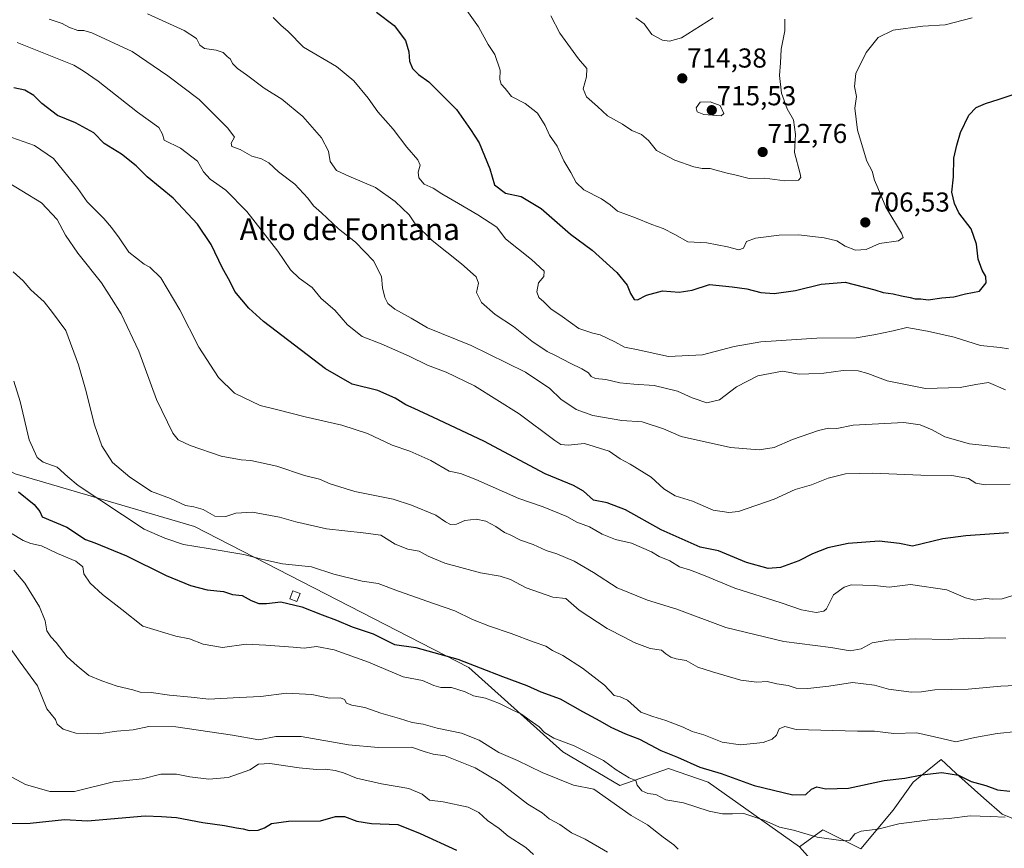
# Model space of a CAD drawing. Units: metres. Extents: x 634963 to 638426, y 4718179 to 4720560.
# Drawn here: x 637788 to 638148, y 4718791 to 4719094 of the extents above; entities that cross this region are included whole.
import ezdxf
from ezdxf.enums import TextEntityAlignment as Align

# ---------------------------------------------------------------- set-up
doc = ezdxf.new("R2010")
doc.units = ezdxf.units.M
doc.header["$MEASUREMENT"] = 0
for name, color, linetype, lineweight in [('Arbolado forestal CxS', 92, 'Continuous', 0), ('Carátula', 7, 'Continuous', 5), ('Curva de nivel maestra', 36, 'Continuous', 30), ('Curva de nivel normal', 36, 'Continuous', 0), ('Edificación ligera', 1, 'Continuous', 0), ('Edificación ligera Cxs', 1, 'Continuous', 0), ('Matorral CxS', 135, 'Continuous', 0), ('Punto de cota en terreno', 7, 'Continuous', 0), ('Rótulo de punto de cota en terreno', 19, 'Continuous', 0), ('Texto cartográfico', 19, 'Continuous', 0)]:
    doc.layers.add(name, color=color, linetype=linetype, lineweight=lineweight)
doc.styles.add('Arial', font='txt', dxfattribs={"height": 0.2})

# ---------------------------------------------------------------- blocks, each defined once
blk = doc.blocks.new('*U176')
at = {"layer": 'Curva de nivel normal', "color": 36, "linetype": 'Continuous', "lineweight": 0}
blk.add_polyline3d([(637785.79, 4718892.75, 640), (637789.81, 4718888.02, 640), (637795.21, 4718879.38, 640), (637797.34, 4718874.22, 640), (637797.92, 4718870.58, 640), (637799.35, 4718868.36, 640), (637801.33, 4718866.33, 640), (637805.27, 4718861.05, 640), (637808.99, 4718857.77, 640), (637813.19, 4718854.3, 640), (637818.02, 4718852.37, 640), (637823.65, 4718850.36, 640), (637829.33, 4718848.98, 640), (637831.97, 4718848.18, 640), (637836.02, 4718847.99, 640), (637842.73, 4718847.12, 640), (637850.64, 4718846.37, 640), (637857.17, 4718845.64, 640), (637868.17, 4718846.27, 640), (637876.17, 4718846.54, 640), (637885.52, 4718847.76, 640), (637894.84, 4718847.35, 640), (637901.21, 4718845.94, 640), (637905.24, 4718846.12, 640), (637906.78, 4718845.44, 640), (637907.5, 4718844.17, 640), (637909.39, 4718843.39, 640), (637914.22, 4718842.6, 640), (637919.96, 4718840.54, 640), (637926.83, 4718838.51, 640), (637931.5, 4718837.02, 640), (637935.5, 4718836.5, 640), (637940.66, 4718835.06, 640), (637949.48, 4718833.17, 640), (637956, 4718830.66, 640), (637963.17, 4718826.11, 640), (637969.95, 4718823.14, 640), (637978.98, 4718818.74, 640), (637990.46, 4718814.17, 640), (637997.84, 4718812.69, 640), (638011.5, 4718803.11, 640), (638017.5, 4718799.66, 640), (638023.2, 4718795.09, 640), (638027.09, 4718792.35, 640), (638028.67, 4718790.71, 640)], dxfattribs=at)
blk = doc.blocks.new('*U179')
at = {"layer": 'Curva de nivel normal', "color": 36, "linetype": 'Continuous', "lineweight": 0}
blk.add_polyline3d([(638148.22, 4718802.5, 645), (638142.83, 4718802.76, 645), (638135.5, 4718802.91, 645), (638127.83, 4718802.02, 645), (638121.6, 4718801.64, 645), (638115.96, 4718800.91, 645), (638109.46, 4718800.04, 645), (638101.74, 4718798.07, 645), (638095.61, 4718797.32, 645), (638093.36, 4718796.41, 645), (638091.5, 4718794, 645), (638089.01, 4718793.75, 645), (638079.5, 4718795.19, 645), (638070.91, 4718797.68, 645), (638065.75, 4718798.76, 645), (638060.02, 4718801.35, 645), (638052.74, 4718803.75, 645), (638048.63, 4718803.64, 645), (638044.95, 4718803.62, 645), (638040.03, 4718804.7, 645), (638030.69, 4718807.69, 645), (638024.17, 4718808.84, 645), (638020.58, 4718810.71, 645), (638017.68, 4718811.13, 645), (638015.47, 4718812.12, 645), (638013.73, 4718814.14, 645), (638013.2, 4718815.91, 645), (638010.83, 4718816.86, 645), (638006.09, 4718819.8, 645), (638001.48, 4718823.15, 645), (637990.68, 4718828.54, 645), (637983.23, 4718831.34, 645), (637979.87, 4718833.46, 645), (637977.94, 4718835.48, 645), (637974.2, 4718838.04, 645), (637971.48, 4718840.11, 645), (637968.22, 4718841.56, 645), (637963.44, 4718843.99, 645), (637958.33, 4718845.92, 645), (637953.95, 4718846.87, 645), (637950.81, 4718848.24, 645), (637945.89, 4718849.82, 645), (637941.89, 4718849.88, 645), (637939.33, 4718850.56, 645), (637935.21, 4718852.42, 645), (637928.17, 4718853.82, 645), (637915.5, 4718859.15, 645), (637903, 4718863.68, 645), (637896.46, 4718864.83, 645), (637891.98, 4718864.32, 645), (637887.97, 4718864.64, 645), (637878.02, 4718865.35, 645), (637870.81, 4718865.76, 645), (637862.1, 4718864.55, 645), (637855.1, 4718865.72, 645), (637850.02, 4718867.66, 645), (637845.1, 4718868.64, 645), (637833.01, 4718872.31, 645), (637825.33, 4718878.34, 645), (637818.21, 4718883.92, 645), (637813.71, 4718888.06, 645), (637811.48, 4718891.48, 645), (637811.09, 4718894.04, 645), (637808.5, 4718896.06, 645), (637801.84, 4718898.93, 645), (637795.92, 4718901.7, 645), (637792.02, 4718902.54, 645), (637789.24, 4718903.66, 645), (637784.62, 4718906.48, 645)], dxfattribs=at)
blk = doc.blocks.new('*U180')
at = {"layer": 'Curva de nivel normal', "color": 36, "linetype": 'Continuous', "lineweight": 0}
blk.add_polyline3d([(637781.97, 4718867.97, 635), (637788.16, 4718859.17, 635), (637794.45, 4718850.46, 635), (637797.93, 4718842.11, 635), (637801.08, 4718838.17, 635), (637801.67, 4718836.47, 635), (637803.82, 4718834.62, 635), (637808.55, 4718833.16, 635), (637816.83, 4718832.91, 635), (637823.5, 4718833.87, 635), (637829.43, 4718834.4, 635), (637835.23, 4718835.59, 635), (637845.1, 4718835.53, 635), (637865.8, 4718832.5, 635), (637875.43, 4718830.78, 635), (637881.6, 4718832.01, 635), (637890.87, 4718832.01, 635), (637908.16, 4718828.88, 635), (637919.05, 4718827.92, 635), (637931.17, 4718828.07, 635), (637935.85, 4718826.44, 635), (637939.17, 4718825.47, 635), (637943.52, 4718824.84, 635), (637954.44, 4718820.56, 635), (637963.5, 4718815.13, 635), (637973.74, 4718807.23, 635), (637979, 4718804.01, 635), (637981.54, 4718801.88, 635), (637985.42, 4718799.75, 635), (637989.7, 4718796.7, 635), (637994.76, 4718794.4, 635), (638002.83, 4718789.72, 635)], dxfattribs=at)
blk = doc.blocks.new('*U186')
at = {"layer": 'Curva de nivel normal', "color": 36, "linetype": 'Continuous', "lineweight": 0}
blk.add_polyline3d([(637975.8, 4718788.8, 630), (637973.06, 4718791.39, 630), (637966.58, 4718795.52, 630), (637963.26, 4718798.32, 630), (637959.02, 4718801.29, 630), (637955.86, 4718804.17, 630), (637951.88, 4718806.16, 630), (637942.83, 4718808.09, 630), (637937.81, 4718808.68, 630), (637935.16, 4718810.83, 630), (637930.24, 4718812.9, 630), (637920.22, 4718814.69, 630), (637911.09, 4718816.76, 630), (637906.4, 4718818.63, 630), (637903.29, 4718819.53, 630), (637899.77, 4718820, 630), (637896.53, 4718819.87, 630), (637890.16, 4718820.55, 630), (637879.46, 4718822.06, 630), (637875.28, 4718821.85, 630), (637872.11, 4718819.73, 630), (637864.17, 4718817.01, 630), (637857.17, 4718816.33, 630), (637850.19, 4718817.15, 630), (637845.25, 4718818.17, 630), (637839.52, 4718818.22, 630), (637832.83, 4718816.51, 630), (637822.28, 4718815.36, 630), (637807.97, 4718811.89, 630), (637798.95, 4718811.86, 630), (637790.1, 4718814.35, 630), (637783.75, 4718817.76, 630)], dxfattribs=at)
blk = doc.blocks.new('*U197')
at = {"layer": 'Curva de nivel normal', "color": 36, "linetype": 'Continuous', "lineweight": 0}
blk.add_polyline3d([(638152.54, 4718833.8, 655), (638145.35, 4718833.01, 655), (638137.19, 4718831.56, 655), (638130.24, 4718830.04, 655), (638125.09, 4718831.26, 655), (638115.98, 4718833.26, 655), (638107.52, 4718833.11, 655), (638100.5, 4718833.91, 655), (638094.26, 4718833.94, 655), (638071.85, 4718834.52, 655), (638067.73, 4718835.56, 655), (638065.67, 4718834.78, 655), (638064.62, 4718832.49, 655), (638063.03, 4718831.02, 655), (638059.75, 4718829.8, 655), (638051.52, 4718828.86, 655), (638044.76, 4718829.9, 655), (638038.05, 4718832.51, 655), (638033.83, 4718833.82, 655), (638030.5, 4718835.4, 655), (638024.17, 4718837.85, 655), (638019.46, 4718839.3, 655), (638015.02, 4718840.9, 655), (638010.19, 4718845.28, 655), (638007.51, 4718846.51, 655), (638005.38, 4718846.92, 655), (638001.82, 4718850.7, 655), (637993.79, 4718856.94, 655), (637986.52, 4718861.54, 655), (637982.78, 4718863.4, 655), (637980.3, 4718864.97, 655), (637976.09, 4718866.43, 655), (637967.66, 4718869.67, 655), (637959.8, 4718872.25, 655), (637953.48, 4718874.8, 655), (637947.11, 4718877.94, 655), (637939.32, 4718880.56, 655), (637926.41, 4718885.08, 655), (637919.01, 4718887.88, 655), (637913.22, 4718888.72, 655), (637902.83, 4718891.27, 655), (637894.63, 4718894.05, 655), (637884.03, 4718895.12, 655), (637876.88, 4718896.69, 655), (637869.94, 4718898.46, 655), (637856.86, 4718900.73, 655), (637847.83, 4718902.12, 655), (637841.02, 4718904.49, 655), (637833.5, 4718907.72, 655), (637809.36, 4718923.8, 655), (637805.55, 4718926.96, 655), (637801.67, 4718930.44, 655), (637796.6, 4718932.26, 655), (637794.33, 4718934, 655), (637791.45, 4718940.45, 655), (637788.14, 4718954.47, 655), (637785.85, 4718961.85, 655)], dxfattribs=at)
blk = doc.blocks.new('*U201')
at = {"layer": 'Curva de nivel maestra', "color": 36, "linetype": 'Continuous', "lineweight": 30}
blk.add_polyline3d([(637787.58, 4718921.41, 650), (637793.22, 4718916.76, 650), (637795.33, 4718914.22, 650), (637796.15, 4718912.24, 650), (637805.21, 4718908.48, 650), (637812.07, 4718903.94, 650), (637815.5, 4718902.77, 650), (637826.99, 4718897.98, 650), (637841.52, 4718890.79, 650), (637850.42, 4718887.14, 650), (637856.5, 4718885.64, 650), (637862.5, 4718884.93, 650), (637865.82, 4718883.9, 650), (637869.32, 4718883.56, 650), (637872.66, 4718881.72, 650), (637875.4, 4718880.61, 650), (637878.19, 4718880.58, 650), (637883.48, 4718881.15, 650), (637891.09, 4718879.43, 650), (637898.62, 4718876.39, 650), (637903.75, 4718874.5, 650), (637909.56, 4718872.07, 650), (637917.2, 4718869.5, 650), (637924.98, 4718865.59, 650), (637932.76, 4718864.49, 650), (637948.21, 4718860.21, 650), (637964.54, 4718853.87, 650), (637973.36, 4718850.64, 650), (637978.46, 4718848.3, 650), (637985.63, 4718845.77, 650), (637993.69, 4718841.08, 650), (638000.12, 4718837.68, 650), (638004.12, 4718835.35, 650), (638009.44, 4718832.94, 650), (638014.54, 4718830.96, 650), (638022.41, 4718826.81, 650), (638028.44, 4718824.35, 650), (638036.7, 4718820.8, 650), (638044.47, 4718818.42, 650), (638056.45, 4718814.02, 650), (638070.63, 4718810.62, 650), (638075.45, 4718810.8, 650), (638077.47, 4718812.72, 650), (638079.44, 4718813.58, 650), (638082.74, 4718812.78, 650), (638090.96, 4718813.1, 650), (638104.07, 4718815.83, 650), (638111.54, 4718816.75, 650), (638117.77, 4718817.98, 650), (638125.15, 4718818.76, 650), (638131.17, 4718817.82, 650), (638135.84, 4718815.53, 650), (638141.19, 4718814.01, 650), (638145.5, 4718812.41, 650), (638149.95, 4718811.93, 650)], dxfattribs=at)
blk = doc.blocks.new('*U203')
at = {"layer": 'Curva de nivel maestra', "color": 36, "linetype": 'Continuous', "lineweight": 30}
blk.add_polyline3d([(638149.55, 4718906.43, 675), (638133.85, 4718905.32, 675), (638125.5, 4718904.28, 675), (638114.36, 4718901.5, 675), (638109.62, 4718902.54, 675), (638102.25, 4718903.34, 675), (638090.83, 4718902.52, 675), (638083.5, 4718900.93, 675), (638077.83, 4718898.71, 675), (638072.83, 4718896.21, 675), (638066.17, 4718893.8, 675), (638061.58, 4718893.41, 675), (638053.71, 4718895.6, 675), (638043.47, 4718899.86, 675), (638036.78, 4718901.24, 675), (638022.52, 4718907.52, 675), (638009.46, 4718914.85, 675), (638002.8, 4718917.4, 675), (637997.79, 4718918.44, 675), (637994.05, 4718921.68, 675), (637990.49, 4718923.76, 675), (637980.08, 4718928, 675), (637957.67, 4718940.01, 675), (637939.23, 4718948.57, 675), (637932.16, 4718951.93, 675), (637929.19, 4718953.19, 675), (637925.22, 4718955.67, 675), (637918.86, 4718958.44, 675), (637909.52, 4718960.85, 675), (637899.79, 4718966.46, 675), (637877.09, 4718983.76, 675), (637871.8, 4718988.6, 675), (637866.68, 4718994.72, 675), (637864.78, 4718998.49, 675), (637862.07, 4719003.24, 675), (637857.98, 4719011.85, 675), (637852.93, 4719019.27, 675), (637844.1, 4719028.77, 675), (637834.6, 4719036.67, 675), (637830.5, 4719040.59, 675), (637825.18, 4719044.94, 675), (637818.9, 4719048.75, 675), (637815.03, 4719052.7, 675), (637808.41, 4719056.41, 675), (637801.76, 4719059.1, 675), (637796.02, 4719063.39, 675), (637793.18, 4719066.34, 675), (637789.9, 4719068.27, 675), (637785.82, 4719069.16, 675)], dxfattribs=at)
blk = doc.blocks.new('*U204')
at = {"layer": 'Curva de nivel maestra', "color": 36, "linetype": 'Continuous', "lineweight": 30}
blk.add_polyline3d([(637782.99, 4718800.09, 625), (637791.85, 4718800.22, 625), (637804.4, 4718801.61, 625), (637812.73, 4718801.09, 625), (637833.84, 4718802.91, 625), (637839.8, 4718802.73, 625), (637845.25, 4718802.33, 625), (637854.94, 4718800.53, 625), (637862.83, 4718799.44, 625), (637867.21, 4718798.56, 625), (637869.67, 4718798.24, 625), (637871.88, 4718797.61, 625), (637875.17, 4718797.7, 625), (637877.5, 4718798.52, 625), (637880, 4718800.14, 625), (637886.25, 4718800.95, 625), (637897.97, 4718801.14, 625), (637903.38, 4718802.71, 625), (637906.73, 4718802.65, 625), (637911.26, 4718800.94, 625), (637916.63, 4718800.11, 625), (637926.25, 4718799.81, 625), (637934.38, 4718796.47, 625), (637947.63, 4718790.43, 625)], dxfattribs=at)
blk = doc.blocks.new('5PATER')
at = {"layer": 'Carátula', "linetype": 'Continuous', "lineweight": 5}
h = blk.add_hatch(color=250, dxfattribs=at)
edge = h.paths.add_edge_path()
edge.add_ellipse((0, 0.01), major_axis=(-1.33, -1.34), ratio=0.999422, start_angle=0, end_angle=360)

msp = doc.modelspace()

# ---------------------------------------------------------------- linework, layer by layer
at = {"layer": 'Arbolado forestal CxS', "color": 92, "linetype": 'Continuous', "lineweight": 0}
for points in [[(637506.79, 4719065.33, 668.47), (637632.93, 4719008.05, 662.06), (637677.7, 4718986.63, 653.57), (637786.36, 4718928.04, 651.03), (637851.91, 4718908.74, 656.84), (637952.15, 4718857.13, 648.38), (637986.51, 4718826.41, 641.93), (638007.38, 4718814.04, 642.13), (638025.17, 4718820.23, 647.25), (638039.75, 4718815.26, 647.27), (638073.09, 4718791.61, 642.17)], [(637506.79, 4719065.33, 668.47), (637632.93, 4719008.05, 662.06), (637677.7, 4718986.63, 653.57), (637786.36, 4718928.04, 651.03), (637851.91, 4718908.74, 656.84), (637952.15, 4718857.13, 648.38), (637986.51, 4718826.41, 641.93), (638007.38, 4718814.04, 642.13), (638025.17, 4718820.23, 647.25), (638039.75, 4718815.26, 647.27), (638073.09, 4718791.61, 642.17)], [(638190.59, 4718783.88, 640.34), (638194.46, 4718796.25, 645.91), (638185.16, 4718799.88, 646.2), (638162.76, 4718808.63, 647.4), (638161.22, 4718797.8, 642.01), (638147.23, 4718803.58, 644.54), (638140.42, 4718809.42, 646.78), (638130.3, 4718818.59, 649.77), (638124.85, 4718823.54, 650.87), (638114.63, 4718815.26, 648.42), (638107.33, 4718805.04, 645.59), (638095.51, 4718790.84, 643.16), (638081.6, 4718797.8, 645.12), (638073.09, 4718791.61, 642.17), (638039.75, 4718815.26, 647.27), (638025.17, 4718820.23, 647.25), (638007.38, 4718814.04, 642.13), (637986.51, 4718826.41, 641.93), (637952.15, 4718857.13, 648.38), (637851.91, 4718908.74, 656.84), (637786.36, 4718928.04, 651.03)], [(637786.36, 4718928.04, 651.03), (637851.91, 4718908.74, 656.84), (637952.15, 4718857.13, 648.38), (637986.51, 4718826.41, 641.93), (638007.38, 4718814.04, 642.13), (638025.17, 4718820.23, 647.25), (638039.75, 4718815.26, 647.27), (638073.09, 4718791.61, 642.17), (638081.81, 4718781.72, 639.3)], [(638190.59, 4718783.88, 640.34), (638194.46, 4718796.25, 645.91), (638185.16, 4718799.88, 646.2), (638162.76, 4718808.63, 647.4), (638161.22, 4718797.8, 642.01), (638147.23, 4718803.58, 644.54), (638140.42, 4718809.42, 646.78), (638130.3, 4718818.59, 649.77), (638124.85, 4718823.54, 650.87), (638114.63, 4718815.26, 648.42), (638107.33, 4718805.04, 645.59), (638095.51, 4718790.84, 643.16), (638081.6, 4718797.8, 645.12), (638073.09, 4718791.61, 642.17)], [(638073.09, 4718791.61, 642.17), (638081.81, 4718781.72, 639.3), (638096.19, 4718772.42, 635.63), (638128.65, 4718758.17, 628.36), (638114.68, 4718731.53, 624.13), (638102.03, 4718716.92, 623.76), (638081.59, 4718706.21, 622.12), (638085.48, 4718688.69, 614.63), (638094.24, 4718678.95, 612.2), (638103.98, 4718671.16, 611.08), (638113.71, 4718650.71, 605.27), (638126.36, 4718637.08, 602.23), (638139.61, 4718606.46, 591.86), (638146.53, 4718582.03, 585.87)]]:
    msp.add_polyline3d(points, dxfattribs=at)
at = {"layer": 'Curva de nivel maestra', "color": 36, "linetype": 'Continuous', "lineweight": 30}
msp.add_polyline3d([(637918.45, 4719096.88, 700), (637924.9, 4719092, 700), (637928.98, 4719086.53, 700), (637930.22, 4719082.3, 700), (637930.45, 4719078.97, 700), (637931.53, 4719076.2, 700), (637933.74, 4719074.04, 700), (637937.62, 4719071.35, 700), (637947.68, 4719061.26, 700), (637952.84, 4719053.96, 700), (637956.02, 4719049.05, 700), (637959.82, 4719039.51, 700), (637961.59, 4719033.73, 700), (637965.63, 4719030.64, 700), (637971.36, 4719029.41, 700), (637978.66, 4719024.99, 700), (637989.38, 4719015.69, 700), (637997.3, 4719009.78, 700), (638006.29, 4719001.63, 700), (638010.04, 4718997.04, 700), (638011.28, 4718993.96, 700), (638012.6, 4718991.78, 700), (638013.9, 4718991.59, 700), (638017.16, 4718993.34, 700), (638022.95, 4718994.96, 700), (638029.05, 4718994.46, 700), (638033.85, 4718995.14, 700), (638040.22, 4718997.3, 700), (638048.46, 4718996.43, 700), (638053.79, 4718995.66, 700), (638058.97, 4718994.28, 700), (638063.79, 4718993.9, 700), (638071.67, 4718995.11, 700), (638080.96, 4718997.4, 700), (638089.73, 4718998.07, 700), (638100.58, 4718995.25, 700), (638103.62, 4718994.27, 700), (638107.27, 4718993.87, 700), (638110.4, 4718993.06, 700), (638113.54, 4718992.54, 700), (638115.36, 4718992.05, 700), (638117.45, 4718992.02, 700), (638120.17, 4718991.62, 700), (638125.17, 4718992.35, 700), (638129.49, 4718992.77, 700), (638133.78, 4718993.83, 700), (638138.85, 4718994.8, 700), (638141.3, 4718997.83, 700), (638141.26, 4719000.17, 700), (638139.84, 4719002.5, 700), (638138.46, 4719006.5, 700), (638137.84, 4719012.02, 700), (638135.79, 4719017.57, 700), (638131.28, 4719023.43, 700), (638129.71, 4719026.91, 700), (638128.74, 4719031.02, 700), (638129.44, 4719036.61, 700), (638129.48, 4719043.5, 700), (638130.64, 4719048.16, 700), (638131.98, 4719052.8, 700), (638134.99, 4719059.13, 700), (638137.68, 4719061.93, 700), (638141.14, 4719063.45, 700), (638146.14, 4719065, 700), (638151.94, 4719067.02, 700)], dxfattribs=at)
at = {"layer": 'Curva de nivel normal', "color": 36, "linetype": 'Continuous', "lineweight": 0}
for points in [[(637950.19, 4719099.2, 705), (637955.75, 4719091.42, 705), (637959.3, 4719084.97, 705), (637961.67, 4719081.34, 705), (637963.62, 4719075.63, 705), (637963.5, 4719072.17, 705), (637964.03, 4719070.54, 705), (637965.48, 4719068.86, 705), (637967.76, 4719065.94, 705), (637972.74, 4719063.41, 705), (637977.26, 4719059.93, 705), (637980.06, 4719055.4, 705), (637981.71, 4719051.85, 705), (637984.47, 4719047.8, 705), (637986.95, 4719042.5, 705), (637989.51, 4719038.17, 705), (637991.39, 4719034.5, 705), (637994.29, 4719031.84, 705), (638000.7, 4719028.58, 705), (638003.83, 4719026.43, 705), (638006.57, 4719024.04, 705), (638013.17, 4719021.62, 705), (638019.11, 4719019.17, 705), (638023.29, 4719017.68, 705), (638027.45, 4719015.53, 705), (638032.27, 4719012.87, 705), (638039.15, 4719012.48, 705), (638046.79, 4719011.02, 705), (638050.87, 4719009.93, 705), (638052.59, 4719010.59, 705), (638053.67, 4719012.91, 705), (638056.98, 4719014.17, 705), (638065.68, 4719015.28, 705), (638072.72, 4719015.46, 705), (638082.09, 4719014.36, 705), (638086.71, 4719013.21, 705), (638089.72, 4719011.26, 705), (638093.5, 4719009.76, 705), (638097.5, 4719010.1, 705), (638102.34, 4719012.25, 705), (638109.28, 4719013.26, 705), (638111.03, 4719014.39, 705), (638110.43, 4719016.02, 705), (638104.68, 4719025.47, 705), (638101.68, 4719032.55, 705), (638100.56, 4719035.44, 705), (638099.63, 4719038.63, 705), (638097.72, 4719042.39, 705), (638094.31, 4719053.67, 705), (638093.33, 4719061.74, 705), (638093.98, 4719065.97, 705), (638093.18, 4719069.68, 705), (638093.63, 4719074.39, 705), (638097.48, 4719082.09, 705), (638101.88, 4719087.62, 705), (638107.35, 4719090.26, 705), (638118.19, 4719091.73, 705), (638126.34, 4719092.16, 705), (638136.17, 4719094.71, 705)], [(637798.7, 4719094.28, 685), (637803.45, 4719092.65, 685), (637805.92, 4719091.29, 685), (637809.17, 4719090.07, 685), (637811.46, 4719090.13, 685), (637814.3, 4719089.32, 685), (637829.07, 4719082.45, 685), (637842.1, 4719073.59, 685), (637853.64, 4719064.85, 685), (637864.09, 4719054.41, 685), (637866.46, 4719051.13, 685), (637865.32, 4719048.98, 685), (637865.51, 4719047.7, 685), (637868.56, 4719046.56, 685), (637872.86, 4719044.2, 685), (637876.4, 4719043.17, 685), (637879.04, 4719041.75, 685), (637882.56, 4719038.42, 685), (637888.57, 4719033.9, 685), (637893.37, 4719028.79, 685), (637895.41, 4719026.03, 685), (637898.3, 4719023.46, 685), (637904.58, 4719017.63, 685), (637910.76, 4719012.77, 685), (637917.37, 4719005.85, 685), (637920.29, 4719000.19, 685), (637920.64, 4718996.06, 685), (637921.42, 4718992.44, 685), (637922.6, 4718990.24, 685), (637925.1, 4718988.26, 685), (637931.04, 4718984.94, 685), (637937.1, 4718981.37, 685), (637953.06, 4718974.89, 685), (637965.96, 4718968.66, 685), (637972.92, 4718965.18, 685), (637981.83, 4718959.17, 685), (637985.84, 4718955.33, 685), (637991.42, 4718951.52, 685), (637997.5, 4718949.39, 685), (638008.17, 4718947.48, 685), (638015.54, 4718947.02, 685), (638023.32, 4718944.43, 685), (638029.87, 4718941.68, 685), (638047.88, 4718937.68, 685), (638058.34, 4718936.74, 685), (638063.88, 4718937.69, 685), (638070.56, 4718940.53, 685), (638080.08, 4718943.88, 685), (638083.7, 4718944.66, 685), (638086.75, 4718944.62, 685), (638092.67, 4718945.86, 685), (638111.17, 4718946.74, 685), (638117.2, 4718945.98, 685), (638121.62, 4718944.16, 685), (638126.2, 4718941.51, 685), (638135.29, 4718939.01, 685), (638149.99, 4718937.36, 685)], [(637834.68, 4719096.19, 690), (637848.11, 4719090.11, 690), (637852.56, 4719087.22, 690), (637853.81, 4719084.82, 690), (637855.59, 4719083.59, 690), (637859.81, 4719082.97, 690), (637862.42, 4719082.03, 690), (637863.82, 4719080.64, 690), (637865.02, 4719079.69, 690), (637865.78, 4719078.12, 690), (637867.58, 4719076.25, 690), (637870.94, 4719073.94, 690), (637877.4, 4719068.98, 690), (637883.86, 4719064.99, 690), (637891.45, 4719058.65, 690), (637898.26, 4719050.93, 690), (637900.83, 4719045.97, 690), (637901.44, 4719042.17, 690), (637903.75, 4719038.92, 690), (637908.33, 4719036.87, 690), (637918.03, 4719032.7, 690), (637925.28, 4719027.57, 690), (637930.37, 4719022.67, 690), (637932.56, 4719019.43, 690), (637938.73, 4719013.36, 690), (637949.55, 4719004.78, 690), (637954.86, 4719000.02, 690), (637955.7, 4718997.73, 690), (637955.02, 4718994.29, 690), (637956.82, 4718990.66, 690), (637961.78, 4718986.28, 690), (637968.48, 4718981.83, 690), (637975.27, 4718976.5, 690), (637980.82, 4718972.76, 690), (637984.17, 4718971.21, 690), (637989.2, 4718968.43, 690), (637993.44, 4718966.44, 690), (637995.91, 4718964.92, 690), (637996.92, 4718963.59, 690), (637998.49, 4718962.83, 690), (638002.3, 4718962.47, 690), (638007.34, 4718961.34, 690), (638012.49, 4718960.77, 690), (638019.92, 4718960.37, 690), (638028.53, 4718958.25, 690), (638033.84, 4718955.82, 690), (638039.17, 4718954.03, 690), (638043.88, 4718955.07, 690), (638050.03, 4718959.82, 690), (638057.88, 4718963.8, 690), (638066.83, 4718965.56, 690), (638072.92, 4718964.49, 690), (638076.49, 4718964.53, 690), (638081.92, 4718964.85, 690), (638089.08, 4718965.84, 690), (638094.51, 4718965.67, 690), (638098.06, 4718964.7, 690), (638105.08, 4718961.96, 690), (638119.14, 4718959.25, 690), (638131.83, 4718959.54, 690), (638137.5, 4718960.64, 690), (638142.16, 4718961.43, 690), (638148.45, 4718958.77, 690)], [(637880.6, 4719094.86, 695), (637883.42, 4719092.08, 695)], [(637982.18, 4719095.51, 710), (637985.46, 4719089.14, 710), (637992.34, 4719079.75, 710), (637995.31, 4719076.19, 710), (637995.21, 4719073.19, 710), (637994.04, 4719068.78, 710), (637995.21, 4719065.87, 710), (637999.22, 4719062.38, 710), (638002.9, 4719058.9, 710), (638008.35, 4719055.86, 710), (638011.79, 4719053.51, 710), (638015.32, 4719052.09, 710), (638017.92, 4719049.86, 710), (638020.81, 4719046.24, 710), (638027.56, 4719042.74, 710), (638034.5, 4719040.24, 710), (638037.51, 4719039.7, 710), (638040.45, 4719039.68, 710), (638046.16, 4719038.07, 710), (638049.95, 4719037.24, 710), (638054.7, 4719035.95, 710), (638060.4, 4719036.07, 710), (638067.66, 4719035.2, 710), (638072.7, 4719035.4, 710), (638073.61, 4719036.36, 710), (638073.32, 4719037.7, 710), (638071.26, 4719045.5, 710), (638071.68, 4719052.12, 710), (638070.89, 4719057.46, 710), (638068.53, 4719061.54, 710), (638066.54, 4719067.22, 710), (638065.76, 4719073.64, 710), (638066.16, 4719078.25, 710), (638066.4, 4719083.26, 710), (638067.66, 4719090, 710), (638067.7, 4719094.28, 710)], [(638013.3, 4719094.76, 715), (638016.28, 4719092.54, 715), (638019.08, 4719088.65, 715), (638023.02, 4719086.54, 715), (638025.5, 4719086.18, 715)], [(638025.5, 4719086.18, 715), (638029.95, 4719087.39, 715), (638041.55, 4719094.72, 715)], [(637883.42, 4719092.08, 695), (637886.07, 4719089.74, 695), (637891.76, 4719084.05, 695), (637903.76, 4719076.91, 695), (637910.12, 4719071.74, 695), (637915.34, 4719065.34, 695), (637918.92, 4719060.35, 695), (637924.56, 4719054.1, 695), (637929.54, 4719047.49, 695), (637933.54, 4719042.85, 695), (637934.37, 4719040.91, 695), (637933.71, 4719038.38, 695), (637933.95, 4719036.21, 695), (637935.86, 4719033.99, 695), (637939.17, 4719032.47, 695), (637942.32, 4719030.34, 695), (637948.46, 4719026.88, 695), (637955.45, 4719022.68, 695), (637962.39, 4719018.17, 695), (637965.58, 4719013.95, 695), (637975.1, 4719006.34, 695), (637979.67, 4719002.17, 695), (637979.6, 4719000.17, 695), (637977.7, 4718997.84, 695), (637977.08, 4718994.52, 695), (637977.82, 4718992.44, 695), (637979.61, 4718990.92, 695), (637982.2, 4718988.37, 695), (637986.3, 4718985.55, 695), (637992.43, 4718981.15, 695), (637997.5, 4718979.45, 695), (638000.26, 4718978.82, 695), (638005.51, 4718976.32, 695), (638009.09, 4718974.33, 695), (638013.51, 4718973.51, 695), (638025.18, 4718970.95, 695), (638037.67, 4718971.48, 695), (638049.16, 4718974.61, 695), (638058.95, 4718976.28, 695), (638079.44, 4718977.66, 695), (638093.82, 4718977.76, 695), (638100.29, 4718978.8, 695), (638107.33, 4718980.3, 695), (638112.29, 4718981.58, 695), (638119.87, 4718980.12, 695), (638129.66, 4718977.96, 695), (638139.21, 4718974.9, 695), (638146.5, 4718974.22, 695), (638149.5, 4718973.75, 695)], [(637787.08, 4719085.75, 680), (637807.81, 4719077.49, 680), (637811.22, 4719075.32, 680), (637816.64, 4719071.63, 680), (637831.05, 4719060.21, 680), (637838.78, 4719054.68, 680), (637840.17, 4719052.21, 680), (637840.84, 4719050.06, 680), (637846.78, 4719047.05, 680), (637852.97, 4719042.39, 680), (637855.19, 4719038.5, 680), (637857.6, 4719035.81, 680), (637863.39, 4719031.73, 680), (637871.06, 4719023.97, 680), (637882.4, 4719009.46, 680), (637887.02, 4719002.58, 680), (637890.11, 4718999.53, 680), (637894.92, 4718996.17, 680), (637898.18, 4718992.18, 680), (637903.19, 4718987.86, 680), (637907.84, 4718982.52, 680), (637913.21, 4718978.29, 680), (637920.14, 4718975.52, 680), (637930.32, 4718971.02, 680), (637937.08, 4718967.72, 680), (637943.92, 4718965.16, 680), (637954.23, 4718960.13, 680), (637970.6, 4718949.94, 680), (637983.59, 4718940.17, 680), (637985.8, 4718938.79, 680), (637988.51, 4718938.48, 680), (637994.5, 4718939.07, 680), (638003.48, 4718936.29, 680), (638007.47, 4718933.46, 680), (638011.12, 4718931.6, 680), (638018.85, 4718926.85, 680), (638023.53, 4718922.54, 680), (638027.6, 4718919.94, 680), (638033.96, 4718917.97, 680), (638041.56, 4718914.72, 680), (638047.24, 4718913.81, 680), (638050.84, 4718914.26, 680), (638063.83, 4718918.71, 680), (638071.5, 4718922.22, 680), (638077.5, 4718923.98, 680), (638083.51, 4718926.37, 680), (638089.86, 4718928, 680), (638099.84, 4718928.31, 680), (638117.5, 4718927.54, 680), (638128.83, 4718927.44, 680), (638134.85, 4718926.28, 680), (638137.51, 4718924.56, 680), (638140.96, 4718923.97, 680), (638150.11, 4718924.26, 680)], [(638044.41, 4719058.88, 715), (638045.46, 4719059.76, 715), (638044.05, 4719062.72, 715), (638040.37, 4719064.01, 715), (638036.76, 4719063.88, 715), (638035.27, 4719061.84, 715), (638035.66, 4719060.33, 715), (638038.11, 4719059.37, 715), (638044.41, 4719058.88, 715)], [(637785.1, 4719051, 670), (637793.42, 4719048.09, 670), (637800.35, 4719043.36, 670), (637809.18, 4719032.36, 670), (637812.6, 4719027.46, 670), (637818.71, 4719021.4, 670), (637821.48, 4719018.03, 670), (637824.36, 4719014.35, 670), (637827.92, 4719009.02, 670), (637833.46, 4719004.72, 670), (637835.59, 4719003.64, 670), (637839.58, 4718999.72, 670), (637846.47, 4718988.03, 670), (637853.52, 4718974.32, 670), (637860.62, 4718963.29, 670), (637866.56, 4718957.56, 670), (637875.95, 4718952.96, 670), (637882.35, 4718951.47, 670), (637892.4, 4718948.86, 670), (637905.72, 4718945.84, 670), (637915.09, 4718942.76, 670), (637924.21, 4718938.54, 670), (637930.61, 4718936.28, 670), (637938.28, 4718932.94, 670), (637944.98, 4718929, 670), (637949.16, 4718928.09, 670), (637954.74, 4718925.98, 670), (637970.45, 4718919.01, 670), (637979.33, 4718916, 670), (637988.02, 4718912.36, 670), (637991.66, 4718910.33, 670), (637996.31, 4718908.64, 670), (638000.93, 4718905.9, 670), (638005.84, 4718904.03, 670), (638011.63, 4718902.6, 670), (638018.94, 4718899.52, 670), (638021.82, 4718897.81, 670), (638025.66, 4718896.24, 670), (638029.22, 4718894.02, 670), (638033.25, 4718892.76, 670), (638038.57, 4718890.73, 670), (638049.5, 4718886.24, 670), (638066.38, 4718880.79, 670), (638073.78, 4718878.32, 670), (638079.17, 4718877.3, 670), (638082.01, 4718877.79, 670), (638083, 4718878.7, 670), (638085.52, 4718883.77, 670), (638089.36, 4718886.58, 670), (638092, 4718887.36, 670), (638100.5, 4718887.21, 670), (638105.88, 4718886.52, 670), (638113.62, 4718887.56, 670), (638126.99, 4718885.55, 670), (638133.75, 4718882.63, 670), (638137.13, 4718881.79, 670), (638141.05, 4718882.43, 670), (638143.83, 4718882.12, 670), (638147.17, 4718882.28, 670), (638150.69, 4718883.4, 670)], [(637781.5, 4719035.94, 665), (637795.98, 4719027.15, 665), (637801.62, 4719020.96, 665), (637804.69, 4719015.31, 665), (637809.21, 4719008.68, 665), (637817.86, 4718997.84, 665), (637821.54, 4718992.17, 665), (637825.06, 4718986.51, 665), (637831.55, 4718972.87, 665), (637838.02, 4718955.2, 665), (637843.9, 4718942.89, 665), (637845.86, 4718940.45, 665), (637850.34, 4718938.34, 665), (637861.66, 4718934.45, 665), (637868.92, 4718933.08, 665), (637872.48, 4718932.93, 665), (637882.03, 4718930.78, 665), (637892.07, 4718927.44, 665), (637897.57, 4718926, 665), (637901.49, 4718924.34, 665), (637910.5, 4718921.6, 665), (637924.5, 4718918.75, 665), (637931.23, 4718916.5, 665), (637940.1, 4718912.92, 665), (637943.6, 4718910.48, 665), (637945.51, 4718909.54, 665), (637947.67, 4718909.64, 665), (637950.76, 4718910.95, 665), (637954.82, 4718911.49, 665), (637958.41, 4718910.75, 665), (637962.11, 4718908.78, 665), (637965.24, 4718906.57, 665), (637967.54, 4718905.54, 665), (637971.08, 4718903.8, 665), (637975.65, 4718902.16, 665), (637980.45, 4718900.01, 665), (637984.3, 4718898.79, 665), (637990.74, 4718896.02, 665), (637997.76, 4718891.87, 665), (638006.36, 4718886.34, 665), (638017.52, 4718881.85, 665), (638028.18, 4718878.51, 665), (638046.11, 4718871.78, 665), (638067.37, 4718866.71, 665), (638084.59, 4718864.47, 665), (638091.61, 4718863.26, 665), (638095.61, 4718864.02, 665), (638099.67, 4718866.17, 665), (638105.47, 4718867.2, 665), (638115.66, 4718867.66, 665), (638127.38, 4718867.38, 665), (638134.9, 4718867.91, 665), (638138.8, 4718867.81, 665), (638142.41, 4718868.05, 665), (638148.52, 4718867.97, 665)], [(637785.56, 4719001.9, 660), (637789.26, 4718998.6, 660), (637792.01, 4718995.35, 660), (637796.93, 4718990.93, 660), (637800.02, 4718986.99, 660), (637804.8, 4718980.44, 660), (637809.46, 4718967.89, 660), (637812.01, 4718959.01, 660), (637815.36, 4718945.97, 660), (637818.02, 4718938.2, 660), (637821.9, 4718932.13, 660), (637828.27, 4718926.8, 660), (637836.17, 4718921.5, 660), (637843.1, 4718918.98, 660), (637848.59, 4718916.43, 660), (637851.66, 4718916, 660), (637855.01, 4718914.97, 660), (637859.35, 4718912.53, 660), (637863.36, 4718912.44, 660), (637867.04, 4718913.64, 660), (637873.05, 4718913.96, 660), (637882.96, 4718912.14, 660), (637888.9, 4718910.4, 660), (637900.17, 4718907.84, 660), (637913.54, 4718906.42, 660), (637920, 4718905.6, 660), (637925.26, 4718902.28, 660), (637929.84, 4718900.44, 660), (637934.04, 4718899.78, 660), (637937.34, 4718897.88, 660), (637943.39, 4718895.4, 660), (637956.44, 4718891.78, 660), (637963.69, 4718890.59, 660), (637967.42, 4718889.36, 660), (637973.18, 4718886.29, 660), (637982.84, 4718882.93, 660), (637987.7, 4718882.37, 660), (637992.49, 4718878.2, 660), (638002.73, 4718871.46, 660), (638009.24, 4718868.22, 660), (638012.69, 4718866.39, 660), (638018.51, 4718864.18, 660), (638022.61, 4718863.55, 660), (638024.16, 4718862.22, 660), (638025.99, 4718860.94, 660), (638027.96, 4718860.36, 660), (638031.67, 4718859.69, 660), (638035.92, 4718857.26, 660), (638041.24, 4718855.58, 660), (638051.6, 4718852.53, 660), (638057.44, 4718851.83, 660), (638061.32, 4718852.05, 660), (638064.79, 4718851.26, 660), (638068.99, 4718850.62, 660), (638071.83, 4718849.69, 660), (638076.17, 4718849.5, 660), (638083.83, 4718850.38, 660), (638092.5, 4718851.65, 660), (638100.56, 4718850.68, 660), (638105.62, 4718849.26, 660), (638114, 4718848.22, 660), (638117.69, 4718848.29, 660), (638122.59, 4718849.06, 660), (638134.74, 4718849.32, 660), (638146.72, 4718850.4, 660), (638160.22, 4718850.96, 660)]]:
    msp.add_polyline3d(points, dxfattribs=at)
at = {"layer": 'Edificación ligera', "color": 1, "linetype": 'Continuous', "lineweight": 0}
msp.add_polyline3d([(637890.46, 4718884.21, 651.73), (637889.35, 4718881.32, 650.44), (637886.73, 4718882.31, 650.42), (637887.83, 4718885.21, 651.8), (637890.46, 4718884.21, 651.73)], dxfattribs=at)
at = {"layer": 'Edificación ligera Cxs', "color": 1, "linetype": 'Continuous', "lineweight": 0}
msp.add_polyline3d([(637890.46, 4718884.21, 651.73), (637889.35, 4718881.32, 650.44), (637886.73, 4718882.31, 650.42), (637887.83, 4718885.21, 651.8), (637890.46, 4718884.21, 651.73)], close=True, dxfattribs=at)
at = {"layer": 'Matorral CxS', "color": 135, "linetype": 'Continuous', "lineweight": 0}
for points in [[(638081.81, 4718781.72, 639.3), (638073.09, 4718791.61, 642.17), (638081.6, 4718797.8, 645.12), (638095.51, 4718790.84, 643.16), (638107.33, 4718805.04, 645.59), (638114.63, 4718815.26, 648.42), (638124.85, 4718823.54, 650.87), (638130.3, 4718818.59, 649.77), (638140.42, 4718809.42, 646.78), (638147.23, 4718803.58, 644.54), (638161.22, 4718797.8, 642.01), (638162.76, 4718808.63, 647.4), (638185.16, 4718799.88, 646.2), (638194.46, 4718796.25, 645.91), (638190.59, 4718783.88, 640.34)], [(638190.59, 4718783.88, 640.34), (638194.46, 4718796.25, 645.91), (638185.16, 4718799.88, 646.2), (638162.76, 4718808.63, 647.4), (638161.22, 4718797.8, 642.01), (638147.23, 4718803.58, 644.54), (638140.42, 4718809.42, 646.78), (638130.3, 4718818.59, 649.77), (638124.85, 4718823.54, 650.87), (638114.63, 4718815.26, 648.42), (638107.33, 4718805.04, 645.59), (638095.51, 4718790.84, 643.16), (638081.6, 4718797.8, 645.12), (638073.09, 4718791.61, 642.17)], [(638073.09, 4718791.61, 642.17), (638081.81, 4718781.72, 639.3), (638096.19, 4718772.42, 635.63), (638128.65, 4718758.17, 628.36), (638114.68, 4718731.53, 624.13), (638102.03, 4718716.92, 623.76), (638081.59, 4718706.21, 622.12), (638085.48, 4718688.69, 614.63), (638094.24, 4718678.95, 612.2), (638103.98, 4718671.16, 611.08), (638113.71, 4718650.71, 605.27), (638126.36, 4718637.08, 602.23), (638139.61, 4718606.46, 591.86), (638146.53, 4718582.03, 585.87)]]:
    msp.add_polyline3d(points, dxfattribs=at)

# ---------------------------------------------------------------- block references
at = {"layer": 'Curva de nivel maestra', "color": 36, "linetype": 'Continuous', "lineweight": 30}
for name in ['*U204', '*U201', '*U203']:
    msp.add_blockref(name, (0, 0), dxfattribs=at)
at = {"layer": 'Curva de nivel normal', "color": 36, "linetype": 'Continuous', "lineweight": 0}
for name in ['*U176', '*U180', '*U186', '*U179', '*U197']:
    msp.add_blockref(name, (0, 0), dxfattribs=at)
at = {"layer": 'Punto de cota en terreno', "linetype": 'Continuous', "lineweight": 0}
for p in [(638030.23, 4719072.62, 714.38), (638041, 4719061, 715.53), (638059.62, 4719045.69, 712.76), (638097.14, 4719019.95, 706.53)]:
    msp.add_blockref('5PATER', p, dxfattribs=at)

# ---------------------------------------------------------------- texts
at = {"layer": 'Rótulo de punto de cota en terreno', "color": 19, "linetype": 'Continuous', "lineweight": 0, "style": 'Arial'}
for s, p in [('714,38', (638031.99, 4719074.38)), ('715,53', (638042.76, 4719060.59)), ('712,76', (638061.38, 4719046.8)), ('706,53', (638098.9, 4719021.71))]:
    msp.add_text(s, height=7, dxfattribs=at).set_placement(p, align=Align.BOTTOM_LEFT)
at = {"layer": 'Texto cartográfico', "color": 19, "linetype": 'Continuous', "lineweight": 0, "style": 'Arial'}
msp.add_text('Alto de Fontana', height=8, dxfattribs=at).set_placement((637908.66, 4719017.47), align=Align.MIDDLE_CENTER)

doc.saveas('drawing.dxf')
